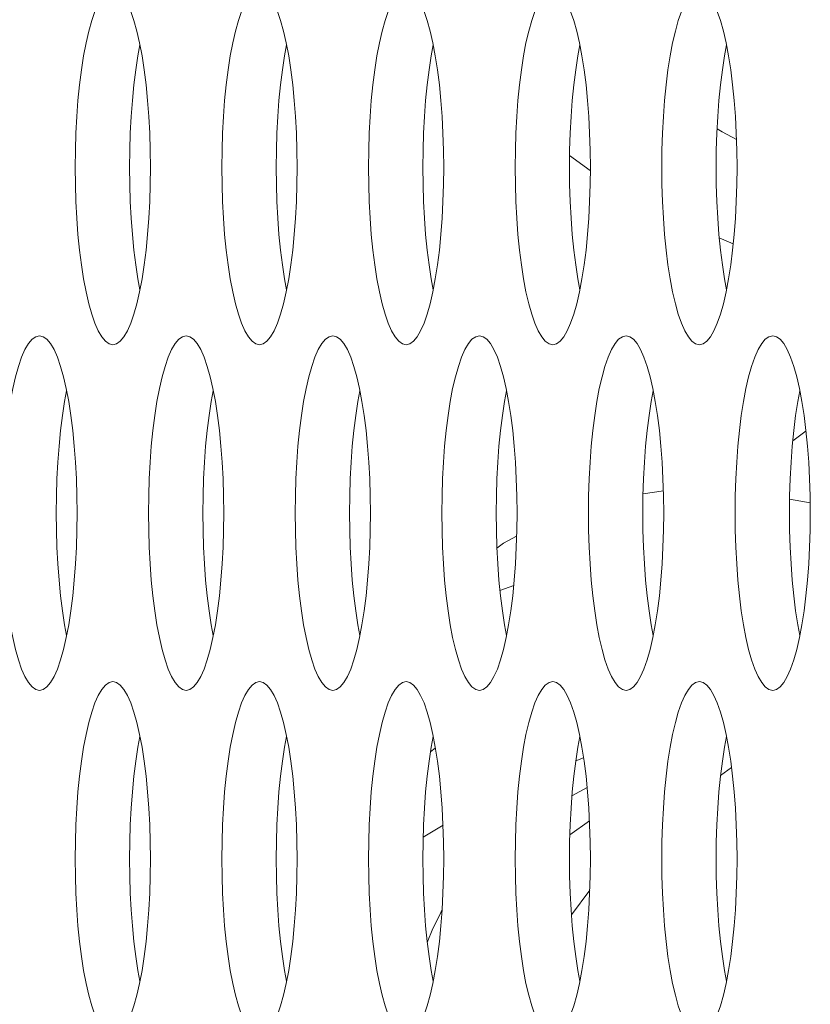
# Model space of a CAD drawing. Extents: x 0 to 184, y 1 to 140.
# Drawn here: x 12 to 12, y 77 to 77 of the extents above; entities that cross this region are included whole.
import ezdxf

# ---------------------------------------------------------------- set-up
doc = ezdxf.new("R2010")
doc.units = 0
doc.header["$MEASUREMENT"] = 0
doc.linetypes.add('DCAD_CONTINUOUS', pattern=[0])
doc.layers.add('00_COMPONENTS', color=7, linetype='DCAD_CONTINUOUS', lineweight=0)

msp = doc.modelspace()

# ---------------------------------------------------------------- linework, layer by layer
at = {"layer": '00_COMPONENTS', "color": 7, "linetype": 'DCAD_CONTINUOUS', "lineweight": 0, "ltscale": 0.004921}
for p, q in [((11.94245, 77.36555), (11.95166, 77.35894)), ((12.00896, 77.32904), (12.01519, 77.32634)), ((12.04753, 77.24326), (12.04163, 77.23887)), ((11.98411, 77.21666), (11.97509, 77.21534)), ((12.04939, 77.21136), (12.04022, 77.21298)), ((11.9176, 77.17457), (11.9115, 77.17242)), ((11.88282, 77.10249), (11.88063, 77.10076)), ((11.94519, 77.09678), (11.94868, 77.09809)), ((12.00954, 77.09029), (12.01443, 77.09382)), ((11.9435, 77.08123), (11.95023, 77.08498)), ((11.87736, 77.06284), (11.88619, 77.06827)), ((11.94257, 77.06397), (11.95127, 77.07006)), ((11.94327, 77.02837), (11.9514, 77.03927)), ((11.88459, 77.02812), (11.8858, 77.03069))]:
    msp.add_line(p, q, dxfattribs=at)
at = {"layer": '00_COMPONENTS', "color": 7, "linetype": 'DCAD_CONTINUOUS', "lineweight": 0, "ltscale": 0.004921, "flags": 128}
for points in [[(11.73943, 77.43906), (11.73777, 77.43867), (11.73613, 77.43751), (11.73452, 77.43558), (11.73296, 77.43292), (11.73147, 77.42955), (11.73006, 77.42551), (11.72874, 77.42085), (11.72753, 77.41562), (11.72644, 77.40987), (11.72548, 77.40365), (11.72465, 77.39705), (11.72396, 77.3901), (11.72342, 77.38289), (11.72303, 77.37548), (11.7228, 77.36794), (11.72272, 77.36032)], [(11.75614, 77.36032), (11.75607, 77.36794), (11.75583, 77.37548), (11.75544, 77.38289), (11.7549, 77.3901), (11.75421, 77.39705), (11.75339, 77.40365), (11.75242, 77.40987), (11.75133, 77.41562), (11.75012, 77.42085), (11.7488, 77.42551), (11.74739, 77.42955), (11.7459, 77.43292), (11.74434, 77.43558), (11.74274, 77.43751), (11.74109, 77.43867), (11.73943, 77.43906)], [(11.80461, 77.43906), (11.80295, 77.43867), (11.8013, 77.43751), (11.7997, 77.43558), (11.79814, 77.43292), (11.79665, 77.42955), (11.79524, 77.42551), (11.79392, 77.42085), (11.79271, 77.41562), (11.79162, 77.40987), (11.79065, 77.40365), (11.78982, 77.39705), (11.78914, 77.3901), (11.7886, 77.38289), (11.78821, 77.37548), (11.78797, 77.36794), (11.7879, 77.36032)], [(11.82132, 77.36032), (11.82124, 77.36794), (11.82101, 77.37548), (11.82062, 77.38289), (11.82008, 77.3901), (11.81939, 77.39705), (11.81856, 77.40365), (11.8176, 77.40987), (11.8165, 77.41562), (11.8153, 77.42085), (11.81398, 77.42551), (11.81257, 77.42955), (11.81108, 77.43292), (11.80952, 77.43558), (11.80791, 77.43751), (11.80627, 77.43867), (11.80461, 77.43906)], [(11.86978, 77.43906), (11.86812, 77.43867), (11.86648, 77.43751), (11.86487, 77.43558), (11.86331, 77.43292), (11.86182, 77.42955), (11.86041, 77.42551), (11.85909, 77.42085), (11.85789, 77.41562), (11.85679, 77.40987), (11.85583, 77.40365), (11.855, 77.39705), (11.85431, 77.3901), (11.85377, 77.38289), (11.85338, 77.37548), (11.85315, 77.36794), (11.85307, 77.36032)], [(11.88649, 77.36032), (11.88642, 77.36794), (11.88618, 77.37548), (11.88579, 77.38289), (11.88525, 77.3901), (11.88457, 77.39705), (11.88374, 77.40365), (11.88277, 77.40987), (11.88168, 77.41562), (11.88047, 77.42085), (11.87916, 77.42551), (11.87774, 77.42955), (11.87625, 77.43292), (11.8747, 77.43558), (11.87309, 77.43751), (11.87144, 77.43867), (11.86978, 77.43906)], [(11.93496, 77.43906), (11.9333, 77.43867), (11.93166, 77.43751), (11.93005, 77.43558), (11.92849, 77.43292), (11.927, 77.42955), (11.92559, 77.42551), (11.92427, 77.42085), (11.92306, 77.41562), (11.92197, 77.40987), (11.92101, 77.40365), (11.92018, 77.39705), (11.91949, 77.3901), (11.91895, 77.38289), (11.91856, 77.37548), (11.91833, 77.36794), (11.91825, 77.36032)], [(11.95167, 77.36032), (11.95159, 77.36794), (11.95136, 77.37548), (11.95097, 77.38289), (11.95043, 77.3901), (11.94974, 77.39705), (11.94891, 77.40365), (11.94795, 77.40987), (11.94686, 77.41562), (11.94565, 77.42085), (11.94433, 77.42551), (11.94292, 77.42955), (11.94143, 77.43292), (11.93987, 77.43558), (11.93826, 77.43751), (11.93662, 77.43867), (11.93496, 77.43906)], [(12.00013, 77.43906), (11.99847, 77.43867), (11.99683, 77.43751), (11.99522, 77.43558), (11.99366, 77.43292), (11.99217, 77.42955), (11.99076, 77.42551), (11.98945, 77.42085), (11.98824, 77.41562), (11.98715, 77.40987), (11.98618, 77.40365), (11.98535, 77.39705), (11.98466, 77.3901), (11.98412, 77.38289), (11.98374, 77.37548), (11.9835, 77.36794), (11.98342, 77.36032)], [(12.01685, 77.36032), (12.01677, 77.36794), (12.01653, 77.37548), (12.01614, 77.38289), (12.0156, 77.3901), (12.01492, 77.39705), (12.01409, 77.40365), (12.01312, 77.40987), (12.01203, 77.41562), (12.01082, 77.42085), (12.00951, 77.42551), (12.0081, 77.42955), (12.0066, 77.43292), (12.00505, 77.43558), (12.00344, 77.43751), (12.00179, 77.43867), (12.00013, 77.43906)], [(11.75151, 77.41469), (11.75059, 77.40987), (11.74963, 77.40365), (11.7488, 77.39705), (11.74811, 77.3901), (11.74757, 77.38289), (11.74718, 77.37548), (11.74695, 77.36794), (11.74687, 77.36032)], [(11.81668, 77.41469), (11.81577, 77.40987), (11.8148, 77.40365), (11.81397, 77.39705), (11.81329, 77.3901), (11.81275, 77.38289), (11.81236, 77.37548), (11.81212, 77.36794), (11.81204, 77.36032)], [(11.88186, 77.41469), (11.88094, 77.40987), (11.87998, 77.40365), (11.87915, 77.39705), (11.87846, 77.3901), (11.87792, 77.38289), (11.87753, 77.37548), (11.8773, 77.36794), (11.87722, 77.36032)], [(11.94703, 77.41469), (11.94612, 77.40987), (11.94515, 77.40365), (11.94432, 77.39705), (11.94364, 77.3901), (11.9431, 77.38289), (11.94271, 77.37548), (11.94247, 77.36794), (11.9424, 77.36032)], [(12.01221, 77.41469), (12.01129, 77.40987), (12.01033, 77.40365), (12.0095, 77.39705), (12.00881, 77.3901), (12.00827, 77.38289), (12.00788, 77.37548), (12.00765, 77.36794), (12.00757, 77.36032)], [(12.00798, 77.37739), (12.0103, 77.37608), (12.01662, 77.37276)], [(11.72272, 77.36032), (11.7228, 77.35271), (11.72303, 77.34516), (11.72342, 77.33775), (11.72396, 77.33054), (11.72465, 77.3236), (11.72548, 77.31699), (11.72644, 77.31078), (11.72753, 77.30503), (11.72874, 77.29979), (11.73006, 77.29513), (11.73147, 77.29109), (11.73296, 77.28772), (11.73452, 77.28506), (11.73613, 77.28314), (11.73777, 77.28197), (11.73943, 77.28158)], [(11.73943, 77.28158), (11.74109, 77.28197), (11.74274, 77.28314), (11.74434, 77.28506), (11.7459, 77.28772), (11.74739, 77.29109), (11.7488, 77.29513), (11.75012, 77.29979), (11.75133, 77.30503), (11.75242, 77.31078), (11.75339, 77.31699), (11.75421, 77.3236), (11.7549, 77.33054), (11.75544, 77.33775), (11.75583, 77.34516), (11.75607, 77.35271), (11.75614, 77.36032)], [(11.74687, 77.36032), (11.74695, 77.35271), (11.74718, 77.34516), (11.74757, 77.33775), (11.74811, 77.33054), (11.7488, 77.3236), (11.74963, 77.31699), (11.75059, 77.31078), (11.75151, 77.30596)], [(11.7879, 77.36032), (11.78797, 77.35271), (11.78821, 77.34516), (11.7886, 77.33775), (11.78914, 77.33054), (11.78982, 77.3236), (11.79065, 77.31699), (11.79162, 77.31078), (11.79271, 77.30503), (11.79392, 77.29979), (11.79524, 77.29513), (11.79665, 77.29109), (11.79814, 77.28772), (11.7997, 77.28506), (11.8013, 77.28314), (11.80295, 77.28197), (11.80461, 77.28158)], [(11.80461, 77.28158), (11.80627, 77.28197), (11.80791, 77.28314), (11.80952, 77.28506), (11.81108, 77.28772), (11.81257, 77.29109), (11.81398, 77.29513), (11.8153, 77.29979), (11.8165, 77.30503), (11.8176, 77.31078), (11.81856, 77.31699), (11.81939, 77.3236), (11.82008, 77.33054), (11.82062, 77.33775), (11.82101, 77.34516), (11.82124, 77.35271), (11.82132, 77.36032)], [(11.81204, 77.36032), (11.81212, 77.35271), (11.81236, 77.34516), (11.81275, 77.33775), (11.81329, 77.33054), (11.81397, 77.3236), (11.8148, 77.31699), (11.81577, 77.31078), (11.81668, 77.30596)], [(11.85307, 77.36032), (11.85315, 77.35271), (11.85338, 77.34516), (11.85377, 77.33775), (11.85431, 77.33054), (11.855, 77.3236), (11.85583, 77.31699), (11.85679, 77.31078), (11.85789, 77.30503), (11.85909, 77.29979), (11.86041, 77.29513), (11.86182, 77.29109), (11.86331, 77.28772), (11.86487, 77.28506), (11.86648, 77.28314), (11.86812, 77.28197), (11.86978, 77.28158)], [(11.86978, 77.28158), (11.87144, 77.28197), (11.87309, 77.28314), (11.8747, 77.28506), (11.87625, 77.28772), (11.87774, 77.29109), (11.87916, 77.29513), (11.88047, 77.29979), (11.88168, 77.30503), (11.88277, 77.31078), (11.88374, 77.31699), (11.88457, 77.3236), (11.88525, 77.33054), (11.88579, 77.33775), (11.88618, 77.34516), (11.88642, 77.35271), (11.88649, 77.36032)], [(11.87722, 77.36032), (11.8773, 77.35271), (11.87753, 77.34516), (11.87792, 77.33775), (11.87846, 77.33054), (11.87915, 77.3236), (11.87998, 77.31699), (11.88094, 77.31078), (11.88186, 77.30596)], [(11.91825, 77.36032), (11.91833, 77.35271), (11.91856, 77.34516), (11.91895, 77.33775), (11.91949, 77.33054), (11.92018, 77.3236), (11.92101, 77.31699), (11.92197, 77.31078), (11.92306, 77.30503), (11.92427, 77.29979), (11.92559, 77.29513), (11.927, 77.29109), (11.92849, 77.28772), (11.93005, 77.28506), (11.93166, 77.28314), (11.9333, 77.28197), (11.93496, 77.28158)], [(11.93496, 77.28158), (11.93662, 77.28197), (11.93826, 77.28314), (11.93987, 77.28506), (11.94143, 77.28772), (11.94292, 77.29109), (11.94433, 77.29513), (11.94565, 77.29979), (11.94686, 77.30503), (11.94795, 77.31078), (11.94891, 77.31699), (11.94974, 77.3236), (11.95043, 77.33054), (11.95097, 77.33775), (11.95136, 77.34516), (11.95159, 77.35271), (11.95167, 77.36032)], [(11.9424, 77.36032), (11.94247, 77.35271), (11.94271, 77.34516), (11.9431, 77.33775), (11.94364, 77.33054), (11.94432, 77.3236), (11.94515, 77.31699), (11.94612, 77.31078), (11.94703, 77.30596)], [(11.98342, 77.36032), (11.9835, 77.35271), (11.98374, 77.34516), (11.98412, 77.33775), (11.98466, 77.33054), (11.98535, 77.3236), (11.98618, 77.31699), (11.98715, 77.31078), (11.98824, 77.30503), (11.98945, 77.29979), (11.99076, 77.29513), (11.99217, 77.29109), (11.99366, 77.28772), (11.99522, 77.28506), (11.99683, 77.28314), (11.99847, 77.28197), (12.00013, 77.28158)], [(12.00013, 77.28158), (12.00179, 77.28197), (12.00344, 77.28314), (12.00505, 77.28506), (12.0066, 77.28772), (12.0081, 77.29109), (12.00951, 77.29513), (12.01082, 77.29979), (12.01203, 77.30503), (12.01312, 77.31078), (12.01409, 77.31699), (12.01492, 77.3236), (12.0156, 77.33054), (12.01614, 77.33775), (12.01653, 77.34516), (12.01677, 77.35271), (12.01685, 77.36032)], [(12.00757, 77.36032), (12.00765, 77.35271), (12.00788, 77.34516), (12.00827, 77.33775), (12.00881, 77.33054), (12.0095, 77.3236), (12.01033, 77.31699), (12.01129, 77.31078), (12.01221, 77.30596)], [(11.70684, 77.28552), (11.70518, 77.28513), (11.70354, 77.28397), (11.70193, 77.28204), (11.70037, 77.27938), (11.69888, 77.27601), (11.69747, 77.27197), (11.69616, 77.26731), (11.69495, 77.26207), (11.69385, 77.25632), (11.69289, 77.25011), (11.69206, 77.2435), (11.69137, 77.23656), (11.69083, 77.22935), (11.69045, 77.22194), (11.69021, 77.21439), (11.69013, 77.20678)], [(11.72356, 77.20678), (11.72348, 77.21439), (11.72324, 77.22194), (11.72285, 77.22935), (11.72231, 77.23656), (11.72163, 77.2435), (11.7208, 77.25011), (11.71983, 77.25632), (11.71874, 77.26207), (11.71753, 77.26731), (11.71622, 77.27197), (11.71481, 77.27601), (11.71331, 77.27938), (11.71176, 77.28204), (11.71015, 77.28397), (11.7085, 77.28513), (11.70684, 77.28552)], [(11.77202, 77.28552), (11.77036, 77.28513), (11.76872, 77.28397), (11.76711, 77.28204), (11.76555, 77.27938), (11.76406, 77.27601), (11.76265, 77.27197), (11.76133, 77.26731), (11.76012, 77.26207), (11.75903, 77.25632), (11.75807, 77.25011), (11.75724, 77.2435), (11.75655, 77.23656), (11.75601, 77.22935), (11.75562, 77.22194), (11.75539, 77.21439), (11.75531, 77.20678)], [(11.78873, 77.20678), (11.78865, 77.21439), (11.78842, 77.22194), (11.78803, 77.22935), (11.78749, 77.23656), (11.7868, 77.2435), (11.78597, 77.25011), (11.78501, 77.25632), (11.78392, 77.26207), (11.78271, 77.26731), (11.78139, 77.27197), (11.77998, 77.27601), (11.77849, 77.27938), (11.77693, 77.28204), (11.77532, 77.28397), (11.77368, 77.28513), (11.77202, 77.28552)], [(11.8372, 77.28552), (11.83554, 77.28513), (11.83389, 77.28397), (11.83228, 77.28204), (11.83073, 77.27938), (11.82923, 77.27601), (11.82782, 77.27197), (11.82651, 77.26731), (11.8253, 77.26207), (11.82421, 77.25632), (11.82324, 77.25011), (11.82241, 77.2435), (11.82173, 77.23656), (11.82118, 77.22935), (11.8208, 77.22194), (11.82056, 77.21439), (11.82048, 77.20678)], [(11.85391, 77.20678), (11.85383, 77.21439), (11.85359, 77.22194), (11.85321, 77.22935), (11.85267, 77.23656), (11.85198, 77.2435), (11.85115, 77.25011), (11.85018, 77.25632), (11.84909, 77.26207), (11.84788, 77.26731), (11.84657, 77.27197), (11.84516, 77.27601), (11.84367, 77.27938), (11.84211, 77.28204), (11.8405, 77.28397), (11.83886, 77.28513), (11.8372, 77.28552)], [(11.90237, 77.28552), (11.90071, 77.28513), (11.89907, 77.28397), (11.89746, 77.28204), (11.8959, 77.27938), (11.89441, 77.27601), (11.893, 77.27197), (11.89168, 77.26731), (11.89047, 77.26207), (11.88938, 77.25632), (11.88842, 77.25011), (11.88759, 77.2435), (11.8869, 77.23656), (11.88636, 77.22935), (11.88597, 77.22194), (11.88574, 77.21439), (11.88566, 77.20678)], [(11.91908, 77.20678), (11.919, 77.21439), (11.91877, 77.22194), (11.91838, 77.22935), (11.91784, 77.23656), (11.91715, 77.2435), (11.91632, 77.25011), (11.91536, 77.25632), (11.91427, 77.26207), (11.91306, 77.26731), (11.91174, 77.27197), (11.91033, 77.27601), (11.90884, 77.27938), (11.90728, 77.28204), (11.90567, 77.28397), (11.90403, 77.28513), (11.90237, 77.28552)], [(11.96755, 77.28552), (11.96589, 77.28513), (11.96424, 77.28397), (11.96263, 77.28204), (11.96108, 77.27938), (11.95958, 77.27601), (11.95817, 77.27197), (11.95686, 77.26731), (11.95565, 77.26207), (11.95456, 77.25632), (11.95359, 77.25011), (11.95276, 77.2435), (11.95208, 77.23656), (11.95154, 77.22935), (11.95115, 77.22194), (11.95091, 77.21439), (11.95083, 77.20678)], [(11.98426, 77.20678), (11.98418, 77.21439), (11.98395, 77.22194), (11.98356, 77.22935), (11.98302, 77.23656), (11.98233, 77.2435), (11.9815, 77.25011), (11.98054, 77.25632), (11.97944, 77.26207), (11.97823, 77.26731), (11.97692, 77.27197), (11.97551, 77.27601), (11.97402, 77.27938), (11.97246, 77.28204), (11.97085, 77.28397), (11.96921, 77.28513), (11.96755, 77.28552)], [(12.03272, 77.28552), (12.03106, 77.28513), (12.02942, 77.28397), (12.02781, 77.28204), (12.02625, 77.27938), (12.02476, 77.27601), (12.02335, 77.27197), (12.02203, 77.26731), (12.02082, 77.26207), (12.01973, 77.25632), (12.01877, 77.25011), (12.01794, 77.2435), (12.01725, 77.23656), (12.01671, 77.22935), (12.01632, 77.22194), (12.01609, 77.21439), (12.01601, 77.20678)], [(12.04943, 77.20678), (12.04936, 77.21439), (12.04912, 77.22194), (12.04873, 77.22935), (12.04819, 77.23656), (12.04751, 77.2435), (12.04668, 77.25011), (12.04571, 77.25632), (12.04462, 77.26207), (12.04341, 77.26731), (12.04209, 77.27197), (12.04068, 77.27601), (12.03919, 77.27938), (12.03763, 77.28204), (12.03603, 77.28397), (12.03438, 77.28513), (12.03272, 77.28552)], [(11.71892, 77.26114), (11.718, 77.25632), (11.71704, 77.25011), (11.71621, 77.2435), (11.71552, 77.23656), (11.71498, 77.22935), (11.71459, 77.22194), (11.71436, 77.21439), (11.71428, 77.20678)], [(11.78409, 77.26114), (11.78318, 77.25632), (11.78221, 77.25011), (11.78139, 77.2435), (11.7807, 77.23656), (11.78016, 77.22935), (11.77977, 77.22194), (11.77953, 77.21439), (11.77946, 77.20678)], [(11.84927, 77.26114), (11.84835, 77.25632), (11.84739, 77.25011), (11.84656, 77.2435), (11.84587, 77.23656), (11.84533, 77.22935), (11.84494, 77.22194), (11.84471, 77.21439), (11.84463, 77.20678)], [(11.91445, 77.26114), (11.91353, 77.25632), (11.91257, 77.25011), (11.91174, 77.2435), (11.91105, 77.23656), (11.91051, 77.22935), (11.91012, 77.22194), (11.90989, 77.21439), (11.90981, 77.20678)], [(11.97962, 77.26114), (11.97871, 77.25632), (11.97774, 77.25011), (11.97691, 77.2435), (11.97622, 77.23656), (11.97568, 77.22935), (11.9753, 77.22194), (11.97506, 77.21439), (11.97498, 77.20678)], [(12.0448, 77.26114), (12.04388, 77.25632), (12.04292, 77.25011), (12.04209, 77.2435), (12.0414, 77.23656), (12.04086, 77.22935), (12.04047, 77.22194), (12.04024, 77.21439), (12.04016, 77.20678)], [(11.69013, 77.20678), (11.69021, 77.19916), (11.69045, 77.19162), (11.69083, 77.18421), (11.69137, 77.177), (11.69206, 77.17006), (11.69289, 77.16345), (11.69385, 77.15724), (11.69495, 77.15148), (11.69616, 77.14625), (11.69747, 77.14159), (11.69888, 77.13755), (11.70037, 77.13418), (11.70193, 77.13152), (11.70354, 77.12959), (11.70518, 77.12843), (11.70684, 77.12804)], [(11.70684, 77.12804), (11.7085, 77.12843), (11.71015, 77.12959), (11.71176, 77.13152), (11.71331, 77.13418), (11.71481, 77.13755), (11.71622, 77.14159), (11.71753, 77.14625), (11.71874, 77.15148), (11.71983, 77.15724), (11.7208, 77.16345), (11.72163, 77.17006), (11.72231, 77.177), (11.72285, 77.18421), (11.72324, 77.19162), (11.72348, 77.19916), (11.72356, 77.20678)], [(11.71428, 77.20678), (11.71436, 77.19916), (11.71459, 77.19162), (11.71498, 77.18421), (11.71552, 77.177), (11.71621, 77.17006), (11.71704, 77.16345), (11.718, 77.15724), (11.71892, 77.15241)], [(11.75531, 77.20678), (11.75539, 77.19916), (11.75562, 77.19162), (11.75601, 77.18421), (11.75655, 77.177), (11.75724, 77.17006), (11.75807, 77.16345), (11.75903, 77.15724), (11.76012, 77.15148), (11.76133, 77.14625), (11.76265, 77.14159), (11.76406, 77.13755), (11.76555, 77.13418), (11.76711, 77.13152), (11.76872, 77.12959), (11.77036, 77.12843), (11.77202, 77.12804)], [(11.77202, 77.12804), (11.77368, 77.12843), (11.77532, 77.12959), (11.77693, 77.13152), (11.77849, 77.13418), (11.77998, 77.13755), (11.78139, 77.14159), (11.78271, 77.14625), (11.78392, 77.15148), (11.78501, 77.15724), (11.78597, 77.16345), (11.7868, 77.17006), (11.78749, 77.177), (11.78803, 77.18421), (11.78842, 77.19162), (11.78865, 77.19916), (11.78873, 77.20678)], [(11.77946, 77.20678), (11.77953, 77.19916), (11.77977, 77.19162), (11.78016, 77.18421), (11.7807, 77.177), (11.78139, 77.17006), (11.78221, 77.16345), (11.78318, 77.15724), (11.78409, 77.15241)], [(11.82048, 77.20678), (11.82056, 77.19916), (11.8208, 77.19162), (11.82118, 77.18421), (11.82173, 77.177), (11.82241, 77.17006), (11.82324, 77.16345), (11.82421, 77.15724), (11.8253, 77.15148), (11.82651, 77.14625), (11.82782, 77.14159), (11.82923, 77.13755), (11.83073, 77.13418), (11.83228, 77.13152), (11.83389, 77.12959), (11.83553, 77.12843), (11.8372, 77.12804)], [(11.8372, 77.12804), (11.83886, 77.12843), (11.8405, 77.12959), (11.84211, 77.13152), (11.84367, 77.13418), (11.84516, 77.13755), (11.84657, 77.14159), (11.84788, 77.14625), (11.84909, 77.15148), (11.85018, 77.15724), (11.85115, 77.16345), (11.85198, 77.17006), (11.85267, 77.177), (11.85321, 77.18421), (11.85359, 77.19162), (11.85383, 77.19916), (11.85391, 77.20678)], [(11.84463, 77.20678), (11.84471, 77.19916), (11.84494, 77.19162), (11.84533, 77.18421), (11.84587, 77.177), (11.84656, 77.17006), (11.84739, 77.16345), (11.84835, 77.15724), (11.84927, 77.15241)], [(11.88566, 77.20678), (11.88574, 77.19916), (11.88597, 77.19162), (11.88636, 77.18421), (11.8869, 77.177), (11.88759, 77.17006), (11.88842, 77.16345), (11.88938, 77.15724), (11.89047, 77.15148), (11.89168, 77.14625), (11.893, 77.14159), (11.89441, 77.13755), (11.8959, 77.13418), (11.89746, 77.13152), (11.89907, 77.12959), (11.90071, 77.12843), (11.90237, 77.12804)], [(11.90237, 77.12804), (11.90403, 77.12843), (11.90567, 77.12959), (11.90728, 77.13152), (11.90884, 77.13418), (11.91033, 77.13755), (11.91174, 77.14159), (11.91306, 77.14625), (11.91427, 77.15148), (11.91536, 77.15724), (11.91632, 77.16345), (11.91715, 77.17006), (11.91784, 77.177), (11.91838, 77.18421), (11.91877, 77.19162), (11.919, 77.19916), (11.91908, 77.20678)], [(11.90981, 77.20678), (11.90989, 77.19916), (11.91012, 77.19162), (11.91051, 77.18421), (11.91105, 77.177), (11.91174, 77.17006), (11.91257, 77.16345), (11.91353, 77.15724), (11.91445, 77.15241)], [(11.95083, 77.20678), (11.95091, 77.19916), (11.95115, 77.19162), (11.95154, 77.18421), (11.95208, 77.177), (11.95276, 77.17006), (11.95359, 77.16345), (11.95456, 77.15724), (11.95565, 77.15148), (11.95686, 77.14625), (11.95817, 77.14159), (11.95958, 77.13755), (11.96108, 77.13418), (11.96263, 77.13152), (11.96424, 77.12959), (11.96589, 77.12843), (11.96755, 77.12804)], [(11.96755, 77.12804), (11.96921, 77.12843), (11.97085, 77.12959), (11.97246, 77.13152), (11.97402, 77.13418), (11.97551, 77.13755), (11.97692, 77.14159), (11.97823, 77.14625), (11.97944, 77.15148), (11.98054, 77.15724), (11.9815, 77.16345), (11.98233, 77.17006), (11.98302, 77.177), (11.98356, 77.18421), (11.98395, 77.19162), (11.98418, 77.19916), (11.98426, 77.20678)], [(11.97498, 77.20678), (11.97506, 77.19916), (11.9753, 77.19162), (11.97568, 77.18421), (11.97622, 77.177), (11.97691, 77.17006), (11.97774, 77.16345), (11.97871, 77.15724), (11.97962, 77.15241)], [(12.01601, 77.20678), (12.01609, 77.19916), (12.01632, 77.19162), (12.01671, 77.18421), (12.01725, 77.177), (12.01794, 77.17006), (12.01877, 77.16345), (12.01973, 77.15724), (12.02082, 77.15148), (12.02203, 77.14625), (12.02335, 77.14159), (12.02476, 77.13755), (12.02625, 77.13418), (12.02781, 77.13152), (12.02942, 77.12959), (12.03106, 77.12843), (12.03272, 77.12804)], [(12.03272, 77.12804), (12.03438, 77.12843), (12.03603, 77.12959), (12.03763, 77.13152), (12.03919, 77.13418), (12.04068, 77.13755), (12.04209, 77.14159), (12.04341, 77.14625), (12.04462, 77.15148), (12.04571, 77.15724), (12.04668, 77.16345), (12.04751, 77.17006), (12.04819, 77.177), (12.04873, 77.18421), (12.04912, 77.19162), (12.04936, 77.19916), (12.04943, 77.20678)], [(12.04016, 77.20678), (12.04024, 77.19916), (12.04047, 77.19162), (12.04086, 77.18421), (12.0414, 77.177), (12.04209, 77.17006), (12.04292, 77.16345), (12.04388, 77.15724), (12.0448, 77.15241)], [(11.91892, 77.19653), (11.91309, 77.19344), (11.91014, 77.19117)], [(11.73943, 77.13198), (11.73777, 77.13159), (11.73613, 77.13042), (11.73452, 77.1285), (11.73296, 77.12583), (11.73147, 77.12247), (11.73006, 77.11843), (11.72874, 77.11377), (11.72753, 77.10853), (11.72644, 77.10278), (11.72548, 77.09657), (11.72465, 77.08996), (11.72396, 77.08302), (11.72342, 77.07581), (11.72303, 77.0684), (11.7228, 77.06085), (11.72272, 77.05324)], [(11.75614, 77.05324), (11.75607, 77.06085), (11.75583, 77.0684), (11.75544, 77.07581), (11.7549, 77.08302), (11.75421, 77.08996), (11.75339, 77.09657), (11.75242, 77.10278), (11.75133, 77.10853), (11.75012, 77.11377), (11.7488, 77.11843), (11.74739, 77.12246), (11.7459, 77.12583), (11.74434, 77.1285), (11.74274, 77.13042), (11.74109, 77.13159), (11.73943, 77.13198)], [(11.80461, 77.13198), (11.80295, 77.13159), (11.8013, 77.13042), (11.7997, 77.1285), (11.79814, 77.12583), (11.79665, 77.12247), (11.79524, 77.11843), (11.79392, 77.11377), (11.79271, 77.10853), (11.79162, 77.10278), (11.79065, 77.09657), (11.78982, 77.08996), (11.78914, 77.08302), (11.7886, 77.07581), (11.78821, 77.0684), (11.78797, 77.06085), (11.7879, 77.05324)], [(11.82132, 77.05324), (11.82124, 77.06085), (11.82101, 77.0684), (11.82062, 77.07581), (11.82008, 77.08302), (11.81939, 77.08996), (11.81856, 77.09657), (11.8176, 77.10278), (11.8165, 77.10853), (11.8153, 77.11377), (11.81398, 77.11843), (11.81257, 77.12246), (11.81108, 77.12583), (11.80952, 77.1285), (11.80791, 77.13042), (11.80627, 77.13159), (11.80461, 77.13198)], [(11.86978, 77.13198), (11.86812, 77.13159), (11.86648, 77.13042), (11.86487, 77.1285), (11.86331, 77.12583), (11.86182, 77.12247), (11.86041, 77.11843), (11.85909, 77.11377), (11.85789, 77.10853), (11.85679, 77.10278), (11.85583, 77.09657), (11.855, 77.08996), (11.85431, 77.08302), (11.85377, 77.07581), (11.85338, 77.0684), (11.85315, 77.06085), (11.85307, 77.05324)], [(11.88649, 77.05324), (11.88642, 77.06085), (11.88618, 77.0684), (11.88579, 77.07581), (11.88525, 77.08302), (11.88457, 77.08996), (11.88374, 77.09657), (11.88277, 77.10278), (11.88168, 77.10853), (11.88047, 77.11377), (11.87916, 77.11843), (11.87774, 77.12246), (11.87625, 77.12583), (11.8747, 77.1285), (11.87309, 77.13042), (11.87144, 77.13159), (11.86978, 77.13198)], [(11.93496, 77.13198), (11.9333, 77.13159), (11.93166, 77.13042), (11.93005, 77.1285), (11.92849, 77.12583), (11.927, 77.12247), (11.92559, 77.11843), (11.92427, 77.11377), (11.92306, 77.10853), (11.92197, 77.10278), (11.92101, 77.09657), (11.92018, 77.08996), (11.91949, 77.08302), (11.91895, 77.07581), (11.91856, 77.0684), (11.91833, 77.06085), (11.91825, 77.05324)], [(11.95167, 77.05324), (11.95159, 77.06085), (11.95136, 77.0684), (11.95097, 77.07581), (11.95043, 77.08302), (11.94974, 77.08996), (11.94891, 77.09657), (11.94795, 77.10278), (11.94686, 77.10853), (11.94565, 77.11377), (11.94433, 77.11843), (11.94292, 77.12246), (11.94143, 77.12583), (11.93987, 77.1285), (11.93826, 77.13042), (11.93662, 77.13159), (11.93496, 77.13198)], [(12.00013, 77.13198), (11.99847, 77.13159), (11.99683, 77.13042), (11.99522, 77.1285), (11.99366, 77.12583), (11.99217, 77.12247), (11.99076, 77.11843), (11.98945, 77.11377), (11.98824, 77.10853), (11.98715, 77.10278), (11.98618, 77.09657), (11.98535, 77.08996), (11.98466, 77.08302), (11.98412, 77.07581), (11.98374, 77.0684), (11.9835, 77.06085), (11.98342, 77.05324)], [(12.01685, 77.05324), (12.01677, 77.06085), (12.01653, 77.0684), (12.01614, 77.07581), (12.0156, 77.08302), (12.01492, 77.08996), (12.01409, 77.09657), (12.01312, 77.10278), (12.01203, 77.10853), (12.01082, 77.11377), (12.00951, 77.11843), (12.0081, 77.12246), (12.0066, 77.12583), (12.00505, 77.1285), (12.00344, 77.13042), (12.00179, 77.13159), (12.00013, 77.13198)], [(11.75151, 77.1076), (11.75059, 77.10278), (11.74963, 77.09657), (11.7488, 77.08996), (11.74811, 77.08302), (11.74757, 77.07581), (11.74718, 77.0684), (11.74695, 77.06085), (11.74687, 77.05324)], [(11.81668, 77.1076), (11.81577, 77.10278), (11.8148, 77.09657), (11.81397, 77.08996), (11.81329, 77.08302), (11.81275, 77.07581), (11.81236, 77.0684), (11.81212, 77.06085), (11.81204, 77.05324)], [(11.88186, 77.1076), (11.88094, 77.10278), (11.87998, 77.09657), (11.87915, 77.08996), (11.87846, 77.08302), (11.87792, 77.07581), (11.87753, 77.0684), (11.8773, 77.06085), (11.87722, 77.05324)], [(11.94703, 77.1076), (11.94612, 77.10278), (11.94515, 77.09657), (11.94432, 77.08996), (11.94364, 77.08302), (11.9431, 77.07581), (11.94271, 77.0684), (11.94247, 77.06085), (11.9424, 77.05324)], [(12.01221, 77.1076), (12.01129, 77.10278), (12.01033, 77.09657), (12.0095, 77.08996), (12.00881, 77.08302), (12.00827, 77.07581), (12.00788, 77.0684), (12.00765, 77.06085), (12.00757, 77.05324)], [(11.72272, 77.05324), (11.7228, 77.04562), (11.72303, 77.03807), (11.72342, 77.03066), (11.72396, 77.02345), (11.72465, 77.01651), (11.72548, 77.0099), (11.72644, 77.00369), (11.72753, 76.99794), (11.72874, 76.99271), (11.73006, 76.98804), (11.73147, 76.98401), (11.73296, 76.98064), (11.73452, 76.97797), (11.73613, 76.97605), (11.73777, 76.97488), (11.73943, 76.97449)], [(11.73943, 76.97449), (11.74109, 76.97488), (11.74274, 76.97605), (11.74434, 76.97797), (11.7459, 76.98064), (11.74739, 76.98401), (11.7488, 76.98804), (11.75012, 76.9927), (11.75133, 76.99794), (11.75242, 77.00369), (11.75339, 77.0099), (11.75421, 77.01651), (11.7549, 77.02345), (11.75544, 77.03066), (11.75583, 77.03807), (11.75607, 77.04562), (11.75614, 77.05324)], [(11.74687, 77.05324), (11.74695, 77.04562), (11.74718, 77.03807), (11.74757, 77.03066), (11.74811, 77.02345), (11.7488, 77.01651), (11.74963, 77.0099), (11.75059, 77.00369), (11.75151, 76.99887)], [(11.7879, 77.05324), (11.78797, 77.04562), (11.78821, 77.03807), (11.7886, 77.03066), (11.78914, 77.02345), (11.78982, 77.01651), (11.79065, 77.0099), (11.79162, 77.00369), (11.79271, 76.99794), (11.79392, 76.99271), (11.79524, 76.98804), (11.79665, 76.98401), (11.79814, 76.98064), (11.7997, 76.97797), (11.8013, 76.97605), (11.80295, 76.97488), (11.80461, 76.97449)], [(11.80461, 76.97449), (11.80627, 76.97488), (11.80791, 76.97605), (11.80952, 76.97797), (11.81108, 76.98064), (11.81257, 76.98401), (11.81398, 76.98804), (11.8153, 76.9927), (11.8165, 76.99794), (11.8176, 77.00369), (11.81856, 77.0099), (11.81939, 77.01651), (11.82008, 77.02345), (11.82062, 77.03066), (11.82101, 77.03807), (11.82124, 77.04562), (11.82132, 77.05324)], [(11.81204, 77.05324), (11.81212, 77.04562), (11.81236, 77.03807), (11.81275, 77.03066), (11.81329, 77.02345), (11.81397, 77.01651), (11.8148, 77.0099), (11.81577, 77.00369), (11.81668, 76.99887)], [(11.85307, 77.05324), (11.85315, 77.04562), (11.85338, 77.03807), (11.85377, 77.03066), (11.85431, 77.02345), (11.855, 77.01651), (11.85583, 77.0099), (11.85679, 77.00369), (11.85789, 76.99794), (11.85909, 76.99271), (11.86041, 76.98804), (11.86182, 76.98401), (11.86331, 76.98064), (11.86487, 76.97797), (11.86648, 76.97605), (11.86812, 76.97488), (11.86978, 76.97449)], [(11.86978, 76.97449), (11.87144, 76.97488), (11.87309, 76.97605), (11.8747, 76.97797), (11.87625, 76.98064), (11.87774, 76.98401), (11.87916, 76.98804), (11.88047, 76.9927), (11.88168, 76.99794), (11.88277, 77.00369), (11.88374, 77.0099), (11.88457, 77.01651), (11.88525, 77.02345), (11.88579, 77.03066), (11.88618, 77.03807), (11.88642, 77.04562), (11.88649, 77.05324)], [(11.87722, 77.05324), (11.8773, 77.04562), (11.87753, 77.03807), (11.87792, 77.03066), (11.87846, 77.02345), (11.87915, 77.01651), (11.87998, 77.0099), (11.88094, 77.00369), (11.88186, 76.99887)], [(11.91825, 77.05324), (11.91833, 77.04562), (11.91856, 77.03807), (11.91895, 77.03066), (11.91949, 77.02345), (11.92018, 77.01651), (11.92101, 77.0099), (11.92197, 77.00369), (11.92306, 76.99794), (11.92427, 76.99271), (11.92559, 76.98804), (11.927, 76.98401), (11.92849, 76.98064), (11.93005, 76.97797), (11.93166, 76.97605), (11.9333, 76.97488), (11.93496, 76.97449)], [(11.93496, 76.97449), (11.93662, 76.97488), (11.93826, 76.97605), (11.93987, 76.97797), (11.94143, 76.98064), (11.94292, 76.98401), (11.94433, 76.98804), (11.94565, 76.9927), (11.94686, 76.99794), (11.94795, 77.00369), (11.94891, 77.0099), (11.94974, 77.01651), (11.95043, 77.02345), (11.95097, 77.03066), (11.95136, 77.03807), (11.95159, 77.04562), (11.95167, 77.05324)], [(11.9424, 77.05324), (11.94247, 77.04562), (11.94271, 77.03807), (11.9431, 77.03066), (11.94364, 77.02345), (11.94432, 77.01651), (11.94515, 77.0099), (11.94612, 77.00369), (11.94703, 76.99887)], [(11.98342, 77.05324), (11.9835, 77.04562), (11.98374, 77.03807), (11.98412, 77.03066), (11.98466, 77.02345), (11.98535, 77.01651), (11.98618, 77.0099), (11.98715, 77.00369), (11.98824, 76.99794), (11.98945, 76.99271), (11.99076, 76.98804), (11.99217, 76.98401), (11.99366, 76.98064), (11.99522, 76.97797), (11.99683, 76.97605), (11.99847, 76.97488), (12.00013, 76.97449)], [(12.00013, 76.97449), (12.00179, 76.97488), (12.00344, 76.97605), (12.00505, 76.97797), (12.0066, 76.98064), (12.0081, 76.98401), (12.00951, 76.98804), (12.01082, 76.9927), (12.01203, 76.99794), (12.01312, 77.00369), (12.01409, 77.0099), (12.01492, 77.01651), (12.0156, 77.02345), (12.01614, 77.03066), (12.01653, 77.03807), (12.01677, 77.04562), (12.01685, 77.05324)], [(12.00757, 77.05324), (12.00765, 77.04562), (12.00788, 77.03807), (12.00827, 77.03066), (12.00881, 77.02345), (12.0095, 77.01651), (12.01033, 77.0099), (12.01129, 77.00369), (12.01221, 76.99887)], [(11.88459, 77.02812), (11.88159, 77.02228), (11.8792, 77.0161)]]:
    msp.add_lwpolyline(points, dxfattribs=at)

doc.saveas('drawing.dxf')
